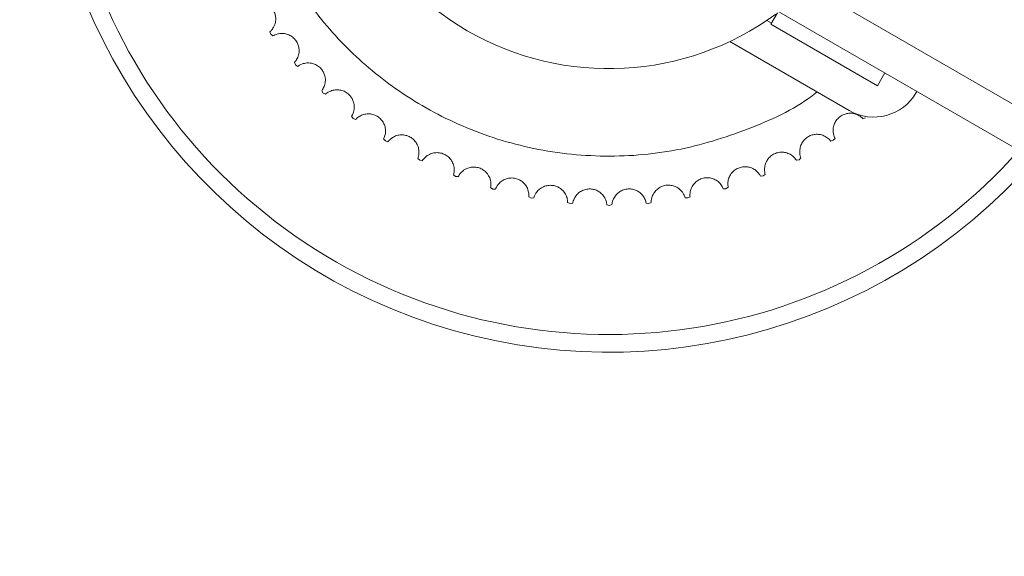
# Model space of a CAD drawing. Units: inches. Extents: x 0.6 to 33.5, y 1.4 to 20.9.
# Drawn here: x 14.8 to 15, y 16.9 to 17 of the extents above; entities that cross this region are included whole.
import ezdxf

# ---------------------------------------------------------------- set-up
doc = ezdxf.new("R2010")
doc.units = ezdxf.units.IN
doc.header["$MEASUREMENT"] = 0
doc.layers.add('TP_FLAT', color=7, linetype='Continuous')
doc.styles.add('SLDTEXTSTYLE0', font='TXT', dxfattribs={"width": 0.605})
doc.dimstyles.new('SLDDIMSTYLE0', dxfattribs={"dimtxt": 0.1875, "dimasz": 0.156, "dimexe": 0, "dimexo": 0.0625, "dimgap": 0.04687500000000001, "dimtad": 0, "dimtih": 1, "dimtoh": 1, "dimdec": 6, "dimlfac": 8, "dimrnd": 1e-09, "dimzin": 12, "dimdsep": 46, "dimlunit": 5, "dimtxsty": 'SLDTEXTSTYLE0', "dimsah": 1, "dimcen": 0.09, "dimadec": 0, "dimazin": 3, "dimtfac": 1, "dimtdec": 3, "dimtofl": 0, "dimtmove": 0, "dimatfit": 3, "dimfxl": 0, "dimfrac": 2, "dimtolj": 1, "dimtzin": 12, "dimarcsym": 0})

# ---------------------------------------------------------------- blocks, each defined once
blk = doc.blocks.new('_D_22')
at = {"layer": 'TP_FLAT'}
for p, q in [((12.21748369797195, 16.31004333386395), (12.21748369797195, 20.16280879002509)), ((21.54635772576512, 17.46761094436471), (21.54635772576512, 20.16280879002509)), ((12.21748369797195, 20.03780879002509), (16.47814467299046, 20.03780879002509)), ((21.54635772576512, 20.03780879002509), (17.28569675074661, 20.03780879002509))]:
    blk.add_line(p, q, dxfattribs=at)
for points in [[(12.21748369797195, 20.03780879002509), (12.37348369797195, 20.01180879002509), (12.37348369797195, 20.06380879002509)], [(21.54635772576512, 20.03780879002509), (21.39035772576512, 20.06380879002509), (21.39035772576512, 20.01180879002509)]]:
    blk.add_solid(points, dxfattribs=at)
at = {"layer": 'TP_FLAT', "insert": (16.47814467299046, 20.13562879251533), "char_height": 0.1875, "attachment_point": 1, "style": 'SLDTEXTSTYLE0'}
blk.add_mtext('74 5/8"', dxfattribs=at)
blk = doc.blocks.new('_D_30')
at = {"layer": 'TP_FLAT'}
for p, q in [((11.97813183993836, 14.48004521861795), (11.97813183993834, 20.87147020734786)), ((21.54635772576513, 17.46761094436471), (21.54635772576511, 20.87147020734789)), ((11.97813183993834, 20.74647020734786), (16.35846874397365, 20.74647020734787)), ((21.54635772576511, 20.74647020734789), (17.16602082172981, 20.74647020734787))]:
    blk.add_line(p, q, dxfattribs=at)
for points in [[(11.97813183993834, 20.74647020734786), (12.13413183993834, 20.72047020734786), (12.13413183993834, 20.77247020734786)], [(21.54635772576511, 20.74647020734789), (21.39035772576511, 20.77247020734789), (21.39035772576511, 20.72047020734789)]]:
    blk.add_solid(points, dxfattribs=at)
at = {"layer": 'TP_FLAT', "insert": (16.35846874397365, 20.84429020983811), "char_height": 0.1875, "attachment_point": 1, "style": 'SLDTEXTSTYLE0'}
blk.add_mtext('76 1/2"', dxfattribs=at)

msp = doc.modelspace()

# ---------------------------------------------------------------- linework, layer by layer
at = {"color": 7, "linetype": 'Continuous', "lineweight": 18}
for p, q in [((14.95864292493173, 16.98334343165831), (15.06524688142736, 16.92179560867888)), ((14.95234067390003, 16.97845816590347), (15.06155593654547, 16.91540270461551)), ((14.95800619038092, 16.97177762960433), (14.95929348395691, 16.9740072874822)), ((14.95719955799302, 16.9725274681001), (14.95812922187698, 16.97199072640644)), ((14.85800977614318, 16.96974276319684), (14.85782198011314, 16.97024081755759)), ((14.95800619038092, 16.97177762960433), (14.97931587059215, 16.95947447999803)), ((14.85842942506977, 16.96941531688291), (14.85800977656988, 16.96974276261696)), ((14.94976029353736, 16.96829865735166), (14.9736169891852, 16.95452498769741)), ((14.86296356096203, 16.96363278138357), (14.86272995155892, 16.96411106178452)), ((14.86341202850427, 16.96334607042519), (14.86296356144116, 16.96363278084619)), ((14.97931587059215, 16.95947447999803), (14.98079224854491, 16.96203164162338)), ((14.86846772655936, 16.95801352672949), (14.868190356751, 16.95846783002529)), ((14.98706212111221, 16.95812759993938), (14.98718515260827, 16.95834069674149)), ((14.86894107156836, 16.95777007075289), (14.8684677270867, 16.95801352623935)), ((14.87447390212997, 16.95293438144658), (14.87415520945222, 16.95336071520352)), ((14.87496796483278, 16.95273631995162), (14.8744739027009, 16.95293438100797)), ((14.9768929977104, 16.95307532832552), (14.97639948264466, 16.95287590822862)), ((14.880929305187, 16.94843998124618), (14.88057209032257, 16.94883459882788)), ((14.88143974374282, 16.94828905480441), (14.88092930579649, 16.94843998086296)), ((14.97044998926819, 16.94856317761841), (14.96993996872161, 16.94841084726286)), ((14.97080611732201, 16.94895877731429), (14.97044998987662, 16.9485631780033)), ((14.88777720541628, 16.94456982307887), (14.88738460758224, 16.94492925657184)), ((14.88829953407273, 16.94446735803728), (14.88777720605898, 16.94456982275441)), ((14.9636127670077, 16.94467418629023), (14.96309072305917, 16.94457028436068)), ((14.96400437477322, 16.94503469935252), (14.9636127676495, 16.94467418661646)), ((14.89495742322435, 16.94135791803378), (14.89453289258458, 16.94167900872355)), ((14.89548705173841, 16.94130481485884), (14.89495742389461, 16.94135791777093)), ((14.95644141668397, 16.94144253093662), (14.95591193707449, 16.94138797052696)), ((14.95686506269809, 16.94176478916355), (14.95644141735351, 16.94144253120132)), ((14.90240685859895, 16.93883249244793), (14.90195412594398, 16.93911241857797)), ((14.9029391325762, 16.93882921781225), (14.90240685929088, 16.938832492249)), ((14.94899896038153, 16.93889661146101), (14.94846669819694, 16.93889187205009)), ((14.94945092162782, 16.93917778283571), (14.9489989610729, 16.93889661166186)), ((14.91006004563416, 16.93701573985217), (14.90958308959484, 16.93725204142159)), ((14.91059028743175, 16.93706232253337), (14.91006004634168, 16.93701573971891)), ((14.94135080267395, 16.93705880149531), (14.94082043545347, 16.93710392473323)), ((14.94182710730074, 16.93729641507361), (14.94135080338109, 16.93705880163053)), ((14.91784972784713, 16.93592362593365), (14.91735273993028, 16.93611422631576)), ((14.91837327768107, 16.93601965656144), (14.91784972856401, 16.93592362586721)), ((14.92570744923048, 16.93556574822873), (14.92519479698378, 16.93570897242052)), ((14.92621970612601, 16.93571038288252), (14.92570744995044, 16.93556574822972)), ((14.93356415584616, 16.93594525177957), (14.933040344476, 16.93603984112169)), ((14.93406061807127, 16.93613721940481), (14.93356415656286, 16.93594525184798))]:
    msp.add_line(p, q, dxfattribs=at)
for centre, radius, start, end in [((14.92559197773364, 17.01947314908908), 0.1097073884566892, 0.7849982918891147, 318.3541796718746), ((14.92559197773364, 17.01947314908908), 0.0565944881889781, 173.8502650245776, 306.1497349754203), ((14.92559197773364, 17.01947314908908), 0.1132500000000003, 180.7849982918907, 318.7233351069366), ((14.97853824902772, 16.9630488597819), 0.009842519685041698, 239.9999999999961, 329.9999999999923)]:
    msp.add_arc(centre, radius, start, end, dxfattribs=at)
for points, knots in [([(14.85204148256084, 17.02471663917384), (14.85184019813234, 17.02322591384392), (14.85095737846548, 17.0166876950215), (14.85256044970402, 17.00503668274184), (14.85675799892757, 16.99075958962863), (14.86362738399214, 16.97811701363242), (14.87238272426161, 16.96735627991492), (14.88296410150226, 16.95836829899962), (14.89545677637543, 16.95128508220762), (14.90966077618351, 16.94661026892408), (14.92481091708871, 16.94489666937304), (14.94004915335149, 16.94625454469006), (14.95418566348769, 16.95083600467176), (14.96331413894826, 16.95505989076943), (14.96710489671705, 16.95816030638056), (14.96719408553268, 16.95823325285016)], [0, 0, 0, 0, 0.02722009845706314, 0.1193854806836283, 0.209635625353003, 0.2962834769845112, 0.3780344756872968, 0.4597854743900829, 0.5464333260215914, 0.6366834706909661, 0.7288488529175315, 0.8210142351440969, 0.9112643798134712, 0.9979122314449792, 1, 1, 1, 1]), ([(14.85403704856298, 16.97592447336994), (14.85428175263929, 16.97604430138842), (14.85464449512219, 16.97622193109364), (14.85581827747201, 16.97630818070922), (14.85675101579566, 16.97610225356728), (14.85760475124598, 16.97564525393048), (14.85828371353209, 16.97499212241387), (14.8587447117875, 16.97420521977787), (14.85897891055465, 16.97339252524749), (14.85901796357957, 16.97249600041888), (14.85878802448547, 16.97149819570426), (14.85823467524893, 16.97061066819893), (14.85797038366923, 16.97037381440111), (14.85782198011315, 16.97024081755759)], [0, 0, 0, 0, 0.1939284215942209, 0.2874740716062913, 0.3640438676119108, 0.4242296378277921, 0.484705383721022, 0.5386132930175441, 0.5907813724184948, 0.6461310282231515, 0.7270095228535267, 0.8467118868025989, 1, 1, 1, 1]), ([(14.85842942506977, 16.96941531688291), (14.85866183303783, 16.96955753282911), (14.85900634811355, 16.96976834977264), (14.86016689630016, 16.96996413513348), (14.86111481947914, 16.96984645584507), (14.86200759772726, 16.96947140933214), (14.86274473684896, 16.96888472672696), (14.86327739620469, 16.96814445031859), (14.86358666782461, 16.967357257504), (14.86370950117019, 16.96646832900502), (14.86357400835234, 16.96545337682299), (14.8631061999399, 16.96451793268272), (14.86286524900459, 16.96425737096756), (14.86272995155893, 16.96411106178452)], [0, 0, 0, 0, 0.1939284215942216, 0.2874740716062866, 0.3640438676119139, 0.4242296378278028, 0.4847053837210132, 0.5386132930175297, 0.5907813724184978, 0.6461310282231469, 0.7270095228535189, 0.8467118868025979, 0.9999999999999999, 0.9999999999999999, 0.9999999999999999, 0.9999999999999999]), ([(14.86341202850427, 16.9633460704252), (14.8636300979545, 16.96350942450028), (14.86395335801218, 16.96375157601523), (14.86509047309637, 16.96405517655254), (14.86604525074772, 16.96402677928749), (14.86696922602628, 16.96373698182065), (14.86775806397846, 16.96322190391474), (14.86835770340496, 16.96253475930971), (14.86873932998753, 16.96177998608965), (14.86894486418991, 16.96090646585592), (14.86890500836408, 16.95988328564274), (14.86852685189288, 16.95890814558429), (14.86831135908743, 16.9586261657775), (14.86819035675101, 16.9584678300253)], [0, 0, 0, 0, 0.1939284215942042, 0.287474071606297, 0.3640438676119188, 0.4242296378277821, 0.4847053837209885, 0.5386132930175137, 0.5907813724184895, 0.646131028223129, 0.7270095228534768, 0.8467118868025422, 1, 1, 1, 1]), ([(14.86894107156836, 16.95777007075289), (14.8691428860986, 16.95795312739538), (14.86944205031722, 16.95822448544553), (14.87054573929075, 16.95863323310687), (14.87149898079413, 16.95869436742136), (14.87244603317516, 16.95849236575118), (14.87327963762153, 16.95805341906769), (14.87394098746595, 16.95742544491748), (14.87439161526305, 16.95670972426617), (14.87467804408027, 16.95585928882491), (14.87473417550087, 16.95483687232508), (14.87444899422359, 16.95383060591434), (14.87426085330653, 16.9535296860646), (14.87415520945223, 16.95336071520352)], [0, 0, 0, 0, 0.193928421594218, 0.2874740716062901, 0.3640438676119093, 0.4242296378277996, 0.484705383721018, 0.538613293017545, 0.5907813724185079, 0.6461310282231528, 0.7270095228535309, 0.8467118868026366, 1, 1, 1, 1]), ([(14.87496796483278, 16.95273631995162), (14.87515175088967, 16.95293747045315), (14.87542419020333, 16.95323565033419), (14.87648475380781, 16.95374595303043), (14.87742808204262, 16.9538960816739), (14.87838988879575, 16.95378365099832), (14.87926093399046, 16.95342469301648), (14.87997818228659, 16.95286140798052), (14.88049385116492, 16.95219102967676), (14.88085865745025, 16.95137115268522), (14.88101028283235, 16.9503584849317), (14.88082058293229, 16.94932993527406), (14.88066144729276, 16.94901271987584), (14.88057209032258, 16.94883459882789)], [0, 0, 0, 0, 0.1939284215942244, 0.2874740716062908, 0.3640438676119048, 0.424229637827804, 0.4847053837210196, 0.5386132930175296, 0.5907813724184995, 0.6461310282231482, 0.7270095228535222, 0.8467118868026, 1, 1, 1, 1]), ([(14.970806117322, 16.94895877731429), (14.97068058574073, 16.94920060506513), (14.97049450123344, 16.94955908376356), (14.97038075884142, 16.95073052162756), (14.97056476360471, 16.951667831083), (14.97100162389506, 16.95253204516174), (14.97163865929805, 16.95322613194255), (14.97241453869595, 16.95370545053173), (14.97322151966393, 16.95395863658893), (14.97411688261077, 16.95401869573077), (14.97511980347793, 16.95381221093782), (14.97602005900769, 16.95327981969876), (14.97626304338937, 16.95302115321291), (14.97639948264466, 16.95287590822863)], [0, 0, 0, 0, 0.1939284215942238, 0.2874740716062916, 0.3640438676119164, 0.4242296378277724, 0.4847053837210035, 0.5386132930175218, 0.5907813724184758, 0.6461310282231487, 0.7270095228534944, 0.8467118868026039, 0.9999999999999999, 0.9999999999999999, 0.9999999999999999, 0.9999999999999999]), ([(14.88143974374282, 16.94828905480441), (14.88160388620789, 16.94850653144714), (14.88184720641009, 16.94882891274356), (14.88285532437444, 16.94943628591625), (14.88378044933823, 16.94967408955279), (14.88474855807113, 16.94965221791663), (14.8856493892377, 16.9493764031721), (14.88641623278171, 16.94888275741953), (14.88699241102464, 16.94826361277196), (14.88743238884731, 16.9474814993386), (14.8876781757016, 16.94648747969203), (14.88758562426832, 16.94544568571888), (14.88745689239604, 16.94511496247249), (14.88738460758224, 16.94492925657184)], [0, 0, 0, 0, 0.1939284215942141, 0.2874740716062971, 0.3640438676119214, 0.4242296378277868, 0.484705383721014, 0.5386132930175286, 0.5907813724184873, 0.646131028223131, 0.7270095228535063, 0.8467118868025767, 1, 1, 1, 1]), ([(14.96400437477322, 16.94503469935252), (14.96390203989077, 16.94528721947212), (14.96375034152143, 16.94566154823915), (14.96374679410201, 16.94683848979112), (14.96401776139863, 16.94775445021185), (14.96453362841062, 16.94857395867009), (14.96523285998861, 16.94920534267709), (14.96605021426515, 16.94960990062925), (14.96687735806377, 16.94978640728248), (14.96777441079722, 16.94976235940337), (14.96875358926848, 16.94946286690442), (14.96960003515063, 16.94884851373327), (14.96981772993953, 16.94856823041318), (14.96993996872161, 16.94841084726287)], [0, 0, 0, 0, 0.193928421594217, 0.2874740716062846, 0.3640438676118991, 0.4242296378277957, 0.4847053837210105, 0.5386132930175279, 0.5907813724184826, 0.6461310282231494, 0.7270095228535068, 0.8467118868026065, 1, 1, 1, 1]), ([(14.88829953407273, 16.94446735803728), (14.88844259045608, 16.94469924962866), (14.88865465324015, 16.94504299924204), (14.88960146618744, 16.94574210527389), (14.89050025784877, 16.9460654940766), (14.89146616078708, 16.94613437368857), (14.89238886138882, 16.94594412605125), (14.89319856113209, 16.94552445775869), (14.89383018526449, 16.94496198783274), (14.89434146808359, 16.94422451119855), (14.89467925642635, 16.94325787513932), (14.89468466680516, 16.94221199217354), (14.89458747000046, 16.94187066748677), (14.89453289258459, 16.94167900872355)], [0, 0, 0, 0, 0.1939284215942086, 0.2874740716062979, 0.3640438676119199, 0.4242296378277906, 0.4847053837209895, 0.5386132930175174, 0.5907813724184812, 0.6461310282231263, 0.7270095228534756, 0.8467118868025737, 0.9999999999999999, 0.9999999999999999, 0.9999999999999999, 0.9999999999999999]), ([(14.95686506269808, 16.94176478916355), (14.95678682383709, 16.94202578249604), (14.95667084473643, 16.94241267171699), (14.95677752346445, 16.94358477395227), (14.95713307202405, 16.94447133584517), (14.95772341229983, 16.9452389368131), (14.95847869518058, 16.94580206942093), (14.95933034139698, 16.94612831146625), (14.9601703790568, 16.94622658756871), (14.96106123824519, 16.94611864400225), (14.96200806926494, 16.94572877574817), (14.96279326690262, 16.94503785960269), (14.96298375898912, 16.94473842258824), (14.96309072305917, 16.94457028436069)], [0, 0, 0, 0, 0.1939284215942061, 0.2874740716063011, 0.3640438676119205, 0.4242296378277862, 0.4847053837209991, 0.5386132930175273, 0.5907813724184886, 0.6461310282231242, 0.7270095228534739, 0.8467118868025766, 1, 1, 1, 1]), ([(14.89548705173841, 16.94130481485884), (14.89560776485542, 16.94154908352722), (14.89578670660598, 16.94191118057359), (14.89666389391, 16.94269587569567), (14.89752845365542, 16.94310200771211), (14.89848366240939, 16.94326103325572), (14.89942012372023, 16.94315802462868), (14.9002655639923, 16.94281602185618), (14.9009470832786, 16.94231516965777), (14.90152517792231, 16.94162881079393), (14.90195199925745, 16.94069805315448), (14.90205532390175, 16.93965727245319), (14.90199051633365, 16.93930834589966), (14.90195412594399, 16.93911241857797)], [0, 0, 0, 0, 0.193928421594236, 0.2874740716062975, 0.3640438676119129, 0.4242296378277803, 0.4847053837209928, 0.5386132930175039, 0.5907813724184711, 0.6461310282231286, 0.7270095228534696, 0.8467118868025436, 1, 1, 1, 1]), ([(14.94945092162782, 16.93917778283571), (14.9493974663542, 16.93944495576228), (14.94931822575073, 16.93984100544079), (14.9495341931297, 16.94099796788277), (14.94997119837875, 16.94184734011006), (14.95063082398675, 16.94255628788278), (14.95143552071715, 16.94304622026183), (14.95231397457583, 16.94329127937348), (14.9531595238157, 16.94331046127125), (14.95403636055645, 16.9431195706294), (14.95494252333964, 16.9426427527964), (14.95565957238777, 16.94188134547251), (14.95582118772057, 16.94156538622697), (14.9559119370745, 16.94138797052697)], [0, 0, 0, 0, 0.1939284215942154, 0.2874740716062777, 0.3640438676118978, 0.4242296378277776, 0.4847053837210071, 0.5386132930175208, 0.5907813724184864, 0.6461310282231225, 0.7270095228535015, 0.8467118868025696, 1, 1, 1, 1]), ([(14.9029391325762, 16.93882921781225), (14.90303644159565, 16.9390837169158), (14.90318068976616, 16.9394609792733), (14.90398054267333, 16.94032436755665), (14.90480327272073, 16.94080967368406), (14.90573939288148, 16.94105744763711), (14.90668138524576, 16.94104258326387), (14.90755513628711, 16.94078125154408), (14.90828056151131, 16.94034641858036), (14.90892038766314, 16.93971720923323), (14.9094324910694, 16.93883050954518), (14.90963282195851, 16.9378039775266), (14.90960097315823, 16.93745051548541), (14.90958308959484, 16.9372520414216)], [0, 0, 0, 0, 0.1939284215942114, 0.2874740716063011, 0.3640438676119226, 0.4242296378277863, 0.4847053837209884, 0.5386132930175191, 0.5907813724184828, 0.6461310282231225, 0.72700952285347, 0.8467118868025743, 0.9999999999999999, 0.9999999999999999, 0.9999999999999999, 0.9999999999999999]), ([(14.94182710730074, 16.93729641507361), (14.94179890538136, 16.93756741966899), (14.94175709964435, 16.93796914930623), (14.94208045774518, 16.93910080452739), (14.94259507926584, 16.93990552277538), (14.9433181933925, 16.94054958709437), (14.94416523226874, 16.94096201370128), (14.94506277388562, 16.94112373629098), (14.9459064039884, 16.94106365541285), (14.94676151260871, 16.94079149524943), (14.94761904376422, 16.94023191812978), (14.94826164276999, 16.93940671090243), (14.94839296106773, 16.93907700608699), (14.94846669819695, 16.9388918720501)], [0, 0, 0, 0, 0.1939284215942111, 0.2874740716062934, 0.3640438676119076, 0.4242296378277787, 0.484705383720992, 0.5386132930175173, 0.5907813724184823, 0.6461310282231215, 0.7270095228534745, 0.8467118868025432, 1, 1, 1, 1]), ([(14.91059028743175, 16.93706232253337), (14.91066333719847, 16.93732481552481), (14.91077162413083, 16.93771392779828), (14.91148711350505, 16.93864842175563), (14.91226078367317, 16.93920863710631), (14.91316958858307, 16.93954298202239), (14.91410883373802, 16.93961639253159), (14.9150032169931, 16.93943802845708), (14.91576617309223, 16.93907303605576), (14.91646210793694, 16.93850650573971), (14.9170549930312, 16.93767165635179), (14.91735056965005, 16.93666839421621), (14.917351959506, 16.93631350292448), (14.91735273993028, 16.93611422631576)], [0, 0, 0, 0, 0.1939284215942117, 0.2874740716062764, 0.3640438676119022, 0.4242296378277812, 0.4847053837209965, 0.5386132930175289, 0.5907813724184873, 0.6461310282231356, 0.7270095228534988, 0.8467118868025756, 1, 1, 1, 1]), ([(14.91837327768107, 16.93601965656145), (14.9184214262311, 16.93628783664293), (14.91849280029584, 16.93668537929971), (14.91911763839076, 16.93768276656456), (14.91983544963836, 16.93831296794587), (14.92070895268719, 16.93873094558984), (14.92163719651261, 16.93889198584729), (14.9225443521092, 16.93879815688795), (14.92333813419765, 16.93850621261537), (14.9240840618348, 16.93800734001919), (14.92475251832151, 16.93723167761783), (14.92514074313216, 16.93626050206898), (14.92517535943024, 16.93590730032416), (14.92519479698379, 16.93570897242053)], [0, 0, 0, 0, 0.1939284215942128, 0.2874740716062847, 0.3640438676118997, 0.4242296378277803, 0.4847053837210001, 0.5386132930175221, 0.5907813724184839, 0.6461310282231288, 0.7270095228535006, 0.8467118868025723, 1, 1, 1, 1]), ([(14.92621970612601, 16.93571038288252), (14.92624253032815, 16.93598189327785), (14.92627636428743, 16.93638437269879), (14.92680506000341, 16.93743588819599), (14.92746070417942, 16.93813053737553), (14.92829122899098, 16.93862847454482), (14.92920031404677, 16.93887572932295), (14.93011226986887, 16.93886726005105), (14.9309299021611, 16.93865092952398), (14.93171926735179, 16.93822409875799), (14.93245742081132, 16.93751443989227), (14.93293488208017, 16.93658388565578), (14.9330024206111, 16.93623547740749), (14.93304034447601, 16.9360398411217)], [0, 0, 0, 0, 0.1939284215942089, 0.2874740716062971, 0.3640438676119122, 0.42422963782778, 0.4847053837209965, 0.5386132930175094, 0.5907813724184754, 0.6461310282231287, 0.7270095228534706, 0.8467118868025455, 0.9999999999999999, 0.9999999999999999, 0.9999999999999999, 0.9999999999999999]), ([(14.93406061807127, 16.93613721940481), (14.93405791734561, 16.93640967407087), (14.93405391386539, 16.93681355325234), (14.93448182100545, 16.93790995622589), (14.9350695362853, 16.9386629486017), (14.93584978417767, 16.93923646940657), (14.93673172139166, 16.93956776582149), (14.93764046313872, 16.9396447306653), (14.93847476025274, 16.93950591500419), (14.93930062602731, 16.9391548770725), (14.94010198954052, 16.93851745825005), (14.94066449132075, 16.93763570307001), (14.94076435855351, 16.93729515014246), (14.94082043545347, 16.93710392473324)], [0, 0, 0, 0, 0.1939284215942138, 0.2874740716062967, 0.3640438676119138, 0.4242296378277843, 0.4847053837210005, 0.5386132930175266, 0.590781372418486, 0.646131028223131, 0.7270095228534793, 0.8467118868025757, 1, 1, 1, 1])]:
    msp.add_open_spline(points, degree=3, knots=knots, dxfattribs=at)

# ---------------------------------------------------------------- dimensions: what is measured, and where the dimension line sits
at = {"layer": 'TP_FLAT'}
dim = msp.add_linear_dim(base=(21.54635772576512, 20.7464702073479), p1=(11.97813183993836, 14.43004521861795), p2=(21.54635772576513, 17.41761094436471), angle=2.127411100475666e-13, dimstyle='SLDDIMSTYLE0', dxfattribs=at)
dim.commit()
dim.dimension.update_dxf_attribs({"geometry": '_D_30', "text_midpoint": (16.76224478285172, 20.74647020734788), "dimtype": 160})
dim = msp.add_linear_dim(base=(21.54635772576512, 20.03780879002509), p1=(12.21748369797195, 16.26004333386395), p2=(21.54635772576512, 17.41761094436471), dimstyle='SLDDIMSTYLE0', dxfattribs=at)
dim.commit()
dim.dimension.update_dxf_attribs({"geometry": '_D_22', "text_midpoint": (16.88192071186854, 20.03780879002509), "dimtype": 160})

doc.saveas('drawing.dxf')
